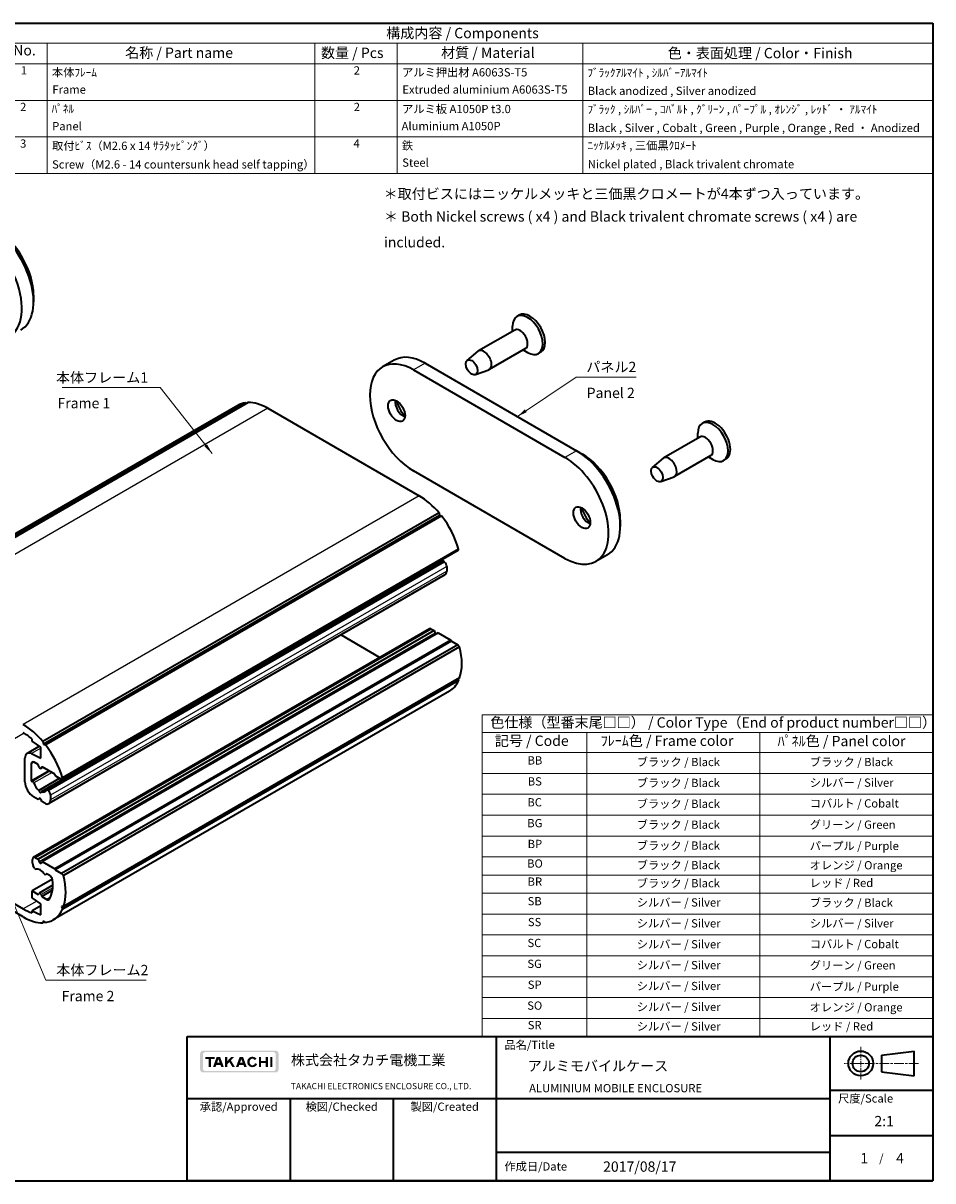
# Model space of a CAD drawing. Units: millimetres. Extents: x 7 to 1210, y 4 to 285.
# Drawn here: x 92 to 203, y 4 to 144 of the extents above; entities that cross this region are included whole.
import ezdxf
from ezdxf.enums import TextEntityAlignment as Align

# ---------------------------------------------------------------- set-up
doc = ezdxf.new("R2010")
doc.units = ezdxf.units.MM
doc.header["$LTSCALE"] = 0.5
doc.linetypes.add('CHAIN', pattern=[0.35429999999999995, 0.2362, -0.0295, 0.0591, -0.0295])
for name, color, linetype, lineweight in [('Border (ISO)', 7, 'Continuous', 35), ('Hatch (ISO)', 1, 'Continuous', 18), ('Symbol (ISO)', 7, 'Continuous', 18), ('Title (ISO)', 7, 'Continuous', 35), ('Visible (ISO)', 7, 'Continuous', 35), ('Visible Narrow (ISO)', 7, 'Continuous', 25)]:
    doc.layers.add(name, color=color, linetype=linetype, lineweight=lineweight)
doc.styles.add('Note Text (TK)', font='txt')
doc.styles.add('Note Text (TK)英', font='arial.ttf')
doc.styles.add('Note Text (TK2)', font='txt')
doc.styles.add('文字スタイル67', font='arial.ttf')
doc.dimstyles.new('Default - Method 1b (TK)$7', dxfattribs={"dimscale": 0.5, "dimtxt": 2.5, "dimasz": 2.5, "dimexe": 1, "dimexo": 1.499999999999999, "dimgap": 1, "dimtad": 1, "dimtoh": 1, "dimrnd": 1e-08, "dimdsep": 46, "dimtxsty": 'Note Text (TK)', "dimcen": 0.09, "dimdle": 5, "dimclrd": 100, "dimclre": 100, "dimclrt": 7, "dimadec": 1, "dimazin": 1, "dimtfac": 1, "dimtmove": 0, "dimatfit": 3, "dimfxl": 1, "dimtolj": 1, "dimlwd": -1, "dimlwe": -1, "dimarcsym": 0})

# ---------------------------------------------------------------- blocks, each defined once
blk = doc.blocks.new('図面枠 tk図枠')
at = {"layer": 'Border (ISO)'}
for p, q in [((14.49999999999999, 289), (405.4999999999999, 289)), ((14.49999999999999, 289), (14.50000000000001, 8.000000000000007)), ((405.4999999999999, 289), (405.4999999999999, 8.000000000000007)), ((14.50000000000001, 8.000000000000007), (405.4999999999999, 8.000000000000007))]:
    blk.add_line(p, q, dxfattribs=at)
blk = doc.blocks.new('表題欄 tk表題欄')
at = {"layer": 'Hatch (ISO)'}
h = blk.add_hatch(color=256, dxfattribs=at)
edge = h.paths.add_edge_path(flags=0)
edge.add_arc((95.57537688673352, 236.2990653650367), 0.5958259999999996, 269.9999999999897, 360)
edge.add_line((96.17120288673351, 236.2990653650368), (96.17120288673348, 239.7107813650365))
edge.add_arc((95.5753768867335, 239.7107813650366), 0.5958259999999996, 0, 90.0000000000068)
edge.add_line((95.57537688673342, 240.3066073650366), (79.13710888673356, 240.3066073650366))
edge.add_arc((79.13710888673353, 239.7107813650366), 0.5958259999999996, 89.99999999999744, 180)
edge.add_line((78.54128288673353, 239.7107813650365), (78.54128288673331, 236.2990653650368))
edge.add_arc((79.13710888673332, 236.2990653650365), 0.5958259999999996, 180, 270.0000000000231)
edge.add_line((79.13710888673356, 235.7032393650365), (95.57537688673342, 235.7032393650367))
edge = h.paths.add_edge_path()
edge.add_line((77.83935088673357, 239.9556413650366), (77.83935088673357, 236.0542053650368))
edge.add_arc((78.54128288673346, 236.0542053650367), 0.7019319999998935, 180, 270.0000000000087)
edge.add_line((78.54128288673357, 235.3522733650368), (96.17120288673352, 235.3522733650368))
edge.add_arc((96.17120288673351, 236.0542053650367), 0.7019319999998921, 270, 360)
edge.add_line((96.8731348867334, 236.0542053650368), (96.87313488673352, 239.9556413650366))
edge.add_arc((96.1712028867336, 239.9556413650367), 0.7019319999998921, 0, 90.00000000000873)
edge.add_line((96.17120288673348, 240.6575733650367), (78.54128288673357, 240.6575733650366))
edge.add_arc((78.54128288673357, 239.9556413650366), 0.7019319999999984, 90, 180)
for points in [[(79.07181288673355, 239.1476033650369), (79.07181288673355, 238.6578833650367), (79.92066088673353, 238.6578833650367), (79.92066088673353, 236.6581933650368), (80.50832488673353, 236.6581933650368), (80.50832488673353, 238.6578833650367), (81.35717288673355, 238.6578833650367), (81.35717288673355, 239.1476033650369)], [(85.68407849525303, 236.6581933650368), (84.9434673993943, 237.8918698287545), (84.41792288673358, 237.3246628822781), (84.41792288673358, 236.6581933650368), (83.89555488673355, 236.6581933650368), (83.89555488673355, 239.1476033650369), (84.41792288673358, 239.1476033650369), (84.41792288673358, 238.0993979968839), (85.38913556809511, 239.1476033650369), (86.10696490847272, 239.1476033650369), (85.31925422435492, 238.2974470774499), (86.30334488673353, 236.6581933650368)], [(92.09142939614459, 239.1476033650369), (92.09142939614459, 236.6581933650368), (92.60971639614465, 236.6581933650368), (92.60971639614465, 237.6580383650368), (93.76872039614462, 237.6580383650368), (93.76872039614462, 236.6581933650368), (94.28700739614459, 236.6581933650368), (94.28700739614459, 239.1476033650369), (93.76872039614462, 239.1476033650369), (93.76872039614462, 238.1477583650367), (92.60971639614465, 238.1477583650367), (92.60971639614465, 239.1476033650369)], [(94.84202339614467, 239.1476033650369), (94.84202339614467, 236.6581933650368), (95.36439139614473, 236.6581933650368), (95.36439139614473, 239.1476033650369)]]:
    blk.add_hatch(color=256, dxfattribs=at).paths.add_polyline_path(points)
h = blk.add_hatch(color=256, dxfattribs=at)
h.paths.add_polyline_path([(82.59020695886475, 237.7110913650368), (81.95242681460243, 237.7110913650368), (82.27131688673356, 238.5794973650367)], flags=0)
h.paths.add_polyline_path([(82.77903014574996, 237.1968853650368), (81.76360362771717, 237.1968853650368), (81.56578886050404, 236.6581933650368), (80.94907288673355, 236.6581933650368), (81.86321688673357, 239.1476033650369), (82.67941688673353, 239.1476033650369), (83.59356088673351, 236.6581933650368), (82.97684491296302, 236.6581933650368)])
h = blk.add_hatch(color=256, dxfattribs=at)
h.paths.add_polyline_path([(87.52707281460246, 237.7110913650368), (88.16485295886469, 237.7110913650368), (87.84596288673359, 238.5794973650367)], flags=0)
h.paths.add_polyline_path([(87.14043486050403, 236.6581933650368), (87.3382496277172, 237.1968853650368), (88.35367614574989, 237.1968853650368), (88.551490912963, 236.6581933650368), (89.16820688673343, 236.6581933650368), (88.25406288673352, 239.1476033650369), (87.43786288673356, 239.1476033650369), (86.52371888673358, 236.6581933650368)])
h = blk.add_hatch(color=256, dxfattribs=at)
edge = h.paths.add_edge_path()
edge.add_arc((90.52309888673334, 237.9028983650369), 1.273272000000011, 38.55054079078439, 336.5820184016556)
edge.add_line((91.69149139614446, 237.3968543650369), (91.17255542714857, 237.6216113977801))
edge.add_ellipse((90.52309888673352, 237.9028983650369), major_axis=(0, -0.7998759999999119), ratio=0.8673469387756529, start_angle=128.5505407907963, end_angle=426.582018401653, ccw=False)
edge.add_line((91.09381514418376, 238.3576891122095), (91.51887237036831, 238.6964075050431))
at = {"layer": 'Title (ISO)'}
for p, q in [((74.70882392282105, 244.052739026017), (255.7088239228211, 244.052739026017)), ((74.70882392282105, 209.052739026017), (74.70882392282105, 244.052739026017)), ((149.7088239228211, 244.052739026017), (149.7088239228211, 209.052739026017)), ((230.7088239228211, 244.052739026017), (230.7088239228211, 209.052739026017)), ((255.7088239228211, 244.052739026017), (255.7088239228211, 209.052739026017)), ((243.2088239228211, 239.552739026017), (251.2088239228211, 240.5527390260171)), ((243.2088239228211, 239.552739026017), (243.2088239228211, 235.552739026017)), ((251.2088239228211, 234.552739026017), (251.2088239228211, 240.5527390260171)), ((243.2088239228211, 235.552739026017), (251.2088239228211, 234.552739026017)), ((230.7088239228211, 231.052739026017), (255.7088239228211, 231.052739026017)), ((74.70882392282105, 229.052739026017), (230.7088239228211, 229.052739026017)), ((99.70882392282108, 229.052739026017), (99.70882392282108, 209.052739026017)), ((124.708823922821, 229.052739026017), (124.708823922821, 209.052739026017)), ((230.7088239228211, 220.052739026017), (255.7088239228211, 220.052739026017)), ((149.7088239228211, 216.052739026017), (230.7088239228211, 216.052739026017)), ((255.7088239228211, 209.052739026017), (74.70882392282105, 209.052739026017))]:
    blk.add_line(p, q, dxfattribs=at)
at = {"layer": 'Title (ISO)', "color": 4, "linetype": 'CHAIN', "lineweight": 18, "ltscale": 8.889559745788574}
blk.add_line((238.2088239228211, 241.552739026017), (238.2088239228211, 233.552739026017), dxfattribs=at)
at = {"layer": 'Title (ISO)', "color": 4, "linetype": 'CHAIN', "lineweight": 18, "ltscale": 20.00163269042969}
blk.add_line((252.2088239228211, 237.552739026017), (234.2088239228211, 237.552739026017), dxfattribs=at)
at = {"layer": 'Title (ISO)'}
for radius in [3, 2]:
    blk.add_circle((238.2088239228211, 237.552739026017), radius, dxfattribs=at)
at = {"layer": 'Title (ISO)', "color": 1, "char_height": 2.000000029802322, "line_spacing_factor": 1.5, "style": 'Note Text (TK)'}
for s, insert, attachment_point in [('\\fＭＳ Ｐゴシック|b0|i0;\\H2.0000;品名/Title', (151.708823922821, 242.052739026017), 4), ('\\fＭＳ Ｐゴシック|b0|i0;\\H2.0000;承認/Approved', (87.20882392282108, 227.052739026017), 5), ('\\fＭＳ Ｐゴシック|b0|i0;\\H2.0000;検図/Checked', (112.208823922821, 227.052739026017), 5), ('\\fＭＳ Ｐゴシック|b0|i0;\\H2.0000;製図/Created', (137.2088239228211, 227.052739026017), 5), ('\\fＭＳ Ｐゴシック|b0|i0;\\H2.0000;尺度/Scale', (232.7088239228211, 229.052739026017), 4), ('\\fＭＳ Ｐゴシック|b0|i0;\\H2.0000;作成日/Date', (151.708823922821, 212.552739026017), 4)]:
    blk.add_mtext(s, dxfattribs=dict(at, insert=insert, attachment_point=attachment_point))
at = {"layer": 'Title (ISO)', "color": 7, "line_spacing_factor": 1.5, "style": 'Note Text (TK)'}
for s, insert, char_height, attachment_point in [('株式会社タカチ電機工業', (99.87313488673345, 238.052739026017), 2.5, 4), ('\\fArial|b0|i0;\\H1.4986;TAKACHI ELECTRONICS ENCLOSURE CO., LTD.', (99.87313488673342, 232.052739026017), 1.49859994649887, 4), ('\\fＭＳ Ｐゴシック|b0|i0;\\H2.0000;/', (243.2088239228211, 214.552739026017), 2.000000029802322, 5)]:
    blk.add_mtext(s, dxfattribs=dict(at, insert=insert, char_height=char_height, attachment_point=attachment_point))
at = {"layer": 'Title (ISO)', "color": 7}
for tag, p, height, style in [('<品名>_001', (157.3679148268321, 235.6891026234344), 2.5, 'Note Text (TK)'), ('<Title>_001', (157.7088239228211, 230.5513747487906), 2.000000029802322, '文字スタイル67'), ('<尺度>_001', (241.5184829559458, 222.302739026017), 2.5, 'Note Text (TK)'), ('作成日_001', (175.6605281979804, 211.2601253517655), 2.5, 'Note Text (TK)'), ('<ページ_No.>_001', (238.0980284456275, 213.302739026017), 2.5, 'Note Text (TK)'), ('<総ページ数>_001', (246.7855284409709, 213.302739026017), 2.5, 'Note Text (TK)')]:
    blk.add_attdef(tag, p, '', height=height, dxfattribs=dict(at, style=style))
at = {"layer": 'Title (ISO)', "color": 7, "style": 'Note Text (TK)'}
blk.add_attdef('<承認>', text='', height=2.5, dxfattribs=at).set_placement((87.20882392282108, 217.052739026017), align=Align.MIDDLE_CENTER)
blk = doc.blocks.new('構成内容 _ Components')
at = {"layer": 'Symbol (ISO)'}
for p, q in [((405.4999999999999, 289), (178.4999999999999, 289)), ((178.4999999999999, 289), (178.4999999999999, 284.1590641930699)), ((405.4999999999999, 289), (405.4999999999999, 284.1590641930699)), ((405.4999999999999, 284.1590641930699), (178.4999999999999, 284.1590641930699)), ((178.4999999999999, 284.1590641930699), (178.4999999999999, 279.1181283861399)), ((190.5, 284.1590641930699), (190.5, 279.1181283861399)), ((255.5, 284.1590641930699), (255.5, 279.1181283861399)), ((275.5, 284.1590641930699), (275.5, 279.1181283861399)), ((320.5, 284.1590641930699), (320.5, 279.1181283861399)), ((405.4999999999999, 284.1590641930699), (405.4999999999999, 279.1181283861399)), ((405.4999999999999, 279.1181283861399), (178.4999999999999, 279.1181283861399)), ((178.4999999999999, 279.1181283861399), (178.4999999999999, 252.5216376751662)), ((190.5, 279.1181283861399), (190.5, 252.5216376751662)), ((255.5, 279.1181283861399), (255.5, 252.5216376751662)), ((275.5, 279.1181283861399), (275.5, 252.5216376751662)), ((320.5, 279.1181283861399), (320.5, 252.5216376751662)), ((405.4999999999999, 279.1181283861399), (405.4999999999999, 252.5216376751662)), ((405.4999999999999, 270.2526314824819), (178.4999999999999, 270.2526314824819)), ((405.4999999999999, 261.3871345788241), (178.4999999999999, 261.3871345788241)), ((405.4999999999999, 252.5216376751662), (178.4999999999999, 252.5216376751662))]:
    blk.add_line(p, q, dxfattribs=at)
at = {"layer": 'Symbol (ISO)', "color": 7, "attachment_point": 7}
for s, insert, char_height, style in [('構成内容 / Components', (272.8092048936348, 284.5619882218539), 2.5, 'Note Text (TK)'), ('No.', (182.2587610827408, 280.3812862828374), 2.5, 'Note Text (TK)'), ('名称 / Part name', (209.4224211407145, 279.7891810618341), 2.5, 'Note Text (TK)'), ('数量 / Pcs', (256.9680708734958, 279.7599412582814), 2.5, 'Note Text (TK)'), ('材質 / Material', (286.1191459470254, 279.7964910499751), 2.5, 'Note Text (TK)'), ('色・表面処理 / Color・Finish', (341.1452175210928, 279.6941517747939), 2.5, 'Note Text (TK)'), ('1', (184.0970628875163, 275.9134500807151), 2.000000029802322, 'Note Text (TK2)'), ('本体ﾌﾚｰﾑ', (191.6536003955058, 275.4163740582764), 2.000000029802322, 'Note Text (TK2)'), ('2', (264.9178624260928, 275.9076021339744), 2.000000029802322, 'Note Text (TK2)'), ('アルミ押出材 A6063S-T5', (276.6536003955058, 275.4397658638656), 2.000000029802322, 'Note Text (TK2)'), ('ﾌﾞﾗｯｸｱﾙﾏｲﾄ , ｼﾙﾊﾞｰｱﾙﾏｲﾄ', (321.640800362547, 275.3403506994247), 2.000000029802322, 'Note Text (TK2)'), ('Frame', (191.7560006591763, 271.264327247208), 2.000000029802322, 'Note Text (TK2)'), ('Extruded aluminium A6063S-T5', (276.7176005602999, 271.264327247208), 2.000000029802322, 'Note Text (TK2)'), ('Black anodized , Silver anodized', (321.7176005602999, 270.9426898702979), 2.000000029802322, 'Note Text (TK2)'), ('2', (183.9178624260928, 267.0421052303165), 2.000000029802322, 'Note Text (TK2)'), ('ﾊﾟﾈﾙ', (191.5768001977529, 266.5859649002552), 2.000000029802322, 'Note Text (TK2)'), ('2', (264.9178624260928, 267.0421052303165), 2.000000029802322, 'Note Text (TK2)'), ('アルミ板 A1050P t3.0', (276.6536003955058, 266.5391812518239), 2.000000029802322, 'Note Text (TK2)'), ('ﾌﾞﾗｯｸ , ｼﾙﾊﾞｰ , ｺﾊﾞﾙﾄ , ｸﾞﾘｰﾝ , ﾊﾟｰﾌﾟﾙ , ｵﾚﾝｼﾞ , ﾚｯﾄﾞ ・ ｱﾙﾏｲﾄ', (321.640800362547, 266.4690058350563), 2.000000029802322, 'Note Text (TK2)'), ('Panel', (191.7048005273411, 262.3637426537927), 2.000000029802322, 'Note Text (TK2)'), ('Aluminium A1050P', (276.5384000988764, 262.39883034355), 2.000000029802322, 'Note Text (TK2)'), ('Black , Silver , Cobalt , Green , Purple , Orange , Red ・ Anodized', (321.7176005602999, 261.9543859407305), 2.000000029802322, 'Note Text (TK2)'), ('3', (183.9178624260928, 258.1532165152486), 2.000000029802322, 'Note Text (TK2)'), ('取付ﾋﾞｽ（M2.6 x 14 ｻﾗﾀｯﾋﾟﾝｸﾞ）', (191.6920004943823, 257.6035089313984), 2.000000029802322, 'Note Text (TK2)'), ('4', (264.8666622942575, 258.1766083266586), 2.000000029802322, 'Note Text (TK2)'), ('鉄', (276.6152002966293, 257.6678363874555), 2.000000029802322, 'Note Text (TK2)'), ('ﾆｯｹﾙﾒｯｷ , 三価黒ｸﾛﾒｰﾄ', (321.640800362547, 257.6970761910081), 2.000000029802322, 'Note Text (TK2)'), ('Screw（M2.6 - 14 countersunk head self tapping） ', (191.6920004943823, 253.0888890370727), 2.000000029802322, 'Note Text (TK2)'), ('Steel', (276.6920004943823, 253.5274854791817), 2.000000029802322, 'Note Text (TK2)'), ('Nickel plated , Black trivalent chromate', (321.7304005932587, 253.1473685696721), 2.000000029802322, 'Note Text (TK2)')]:
    blk.add_mtext(s, dxfattribs=dict(at, insert=insert, char_height=char_height, style=style))
blk = doc.blocks.new('テーブル1')
at = {"layer": 'Symbol (ISO)'}
for p, q in [((296.1, 121.1423640714839), (405.4999999999999, 121.1423640714839)), ((296.1, 121.1423640714839), (296.1, 116.8623640714839)), ((405.4999999999999, 121.1423640714839), (405.4999999999999, 116.8623640714839)), ((296.1, 116.8623640714839), (405.4999999999999, 116.8623640714839)), ((296.1, 116.8623640714839), (296.1, 111.9623640714839)), ((321.5, 116.8623640714839), (321.5, 111.9623640714839)), ((363.5, 116.8623640714839), (363.5, 111.9623640714839)), ((405.5, 116.8623640714839), (405.5, 111.9623640714839)), ((296.1, 111.9623640714839), (405.5, 111.9623640714839)), ((296.1, 111.9623640714839), (296.1, 42.99999999999998)), ((321.5, 111.9623640714839), (321.5, 42.99999999999998)), ((363.5, 111.9623640714839), (363.5, 42.99999999999998)), ((405.5, 111.9623640714839), (405.5, 42.99999999999998)), ((296.1, 106.8930582549315), (405.5, 106.8930582549315)), ((296.1, 101.823752438379), (405.5, 101.823752438379)), ((296.1, 96.75444662182659), (405.5, 96.75444662182659)), ((296.1, 91.68514080527414), (405.5, 91.68514080527414)), ((296.1, 86.61583498872167), (405.5, 86.61583498872167)), ((296.1, 82.21583495891936), (405.5, 82.21583495891936)), ((296.1, 77.81583492911705), (405.5, 77.81583492911705)), ((296.1, 72.74652911256459), (405.5, 72.74652911256459)), ((296.1, 67.67722329601213), (405.5, 67.67722329601213)), ((296.1, 62.60791747945967), (405.5, 62.60791747945967)), ((296.1, 57.53861166290722), (405.5, 57.53861166290722)), ((296.1, 52.46930584635477), (405.5, 52.46930584635477)), ((296.1, 47.40000002980231), (405.5, 47.40000002980231)), ((296.1, 42.99999999999998), (405.5, 42.99999999999998))]:
    blk.add_line(p, q, dxfattribs=at)
at = {"layer": 'Symbol (ISO)', "color": 7, "attachment_point": 7}
for s, insert, char_height, style in [('色仕様（型番末尾□□） / Color Type（End of product number□□）', (298.0680255006765, 117.2260482967153), 2.5, 'Note Text (TK)'), ('記号 / Code', (299.1642697422473, 112.7895569673434), 2.5, 'Note Text (TK)'), ('ﾌﾚｰﾑ色 / Frame color', (324.8762927994227, 112.7895569859699), 2.5, 'Note Text (TK)'), ('ﾊﾟﾈﾙ色 / Panel color', (367.8196840798365, 112.7237675863013), 2.5, 'Note Text (TK)'), ('BB', (307.111167901866, 108.4277111995293), 2.000000029802322, 'Note Text (TK2)'), ('\u3000\u3000\u3000\u3000ブラック / Black', (322.6999999999999, 108.0358983115552), 2.000000029802322, 'Note Text (TK2)'), ('\u3000\u3000\u3000\u3000ブラック / Black', (364.7, 108.0358983115552), 2.000000029802322, 'Note Text (TK2)'), ('BS', (307.1637993992491, 103.3350135558508), 2.000000029802322, 'Note Text (TK2)'), ('\u3000\u3000\u3000\u3000ブラック / Black', (322.6999999999999, 102.9665924950027), 2.000000029802322, 'Note Text (TK2)'), ('\u3000\u3000\u3000\u3000シルバー / Silver', (364.7, 103.0250719996625), 2.000000029802322, 'Note Text (TK2)'), ('BC', (307.0702321768923, 98.26570773929836), 2.000000029802322, 'Note Text (TK2)'), ('\u3000\u3000\u3000\u3000ブラック / Black', (322.6999999999999, 97.89728667845031), 2.000000029802322, 'Note Text (TK2)'), ('\u3000\u3000\u3000\u3000コバルト / Cobalt', (364.7, 97.99085390080712), 2.000000029802322, 'Note Text (TK2)'), ('BG', (307.0468403340502, 93.1964019227459), 2.000000029802322, 'Note Text (TK2)'), ('\u3000\u3000\u3000\u3000ブラック / Black', (322.6999999999999, 92.82798086189786), 2.000000029802322, 'Note Text (TK2)'), ('\u3000\u3000\u3000\u3000グリーン / Green', (364.7, 92.83382881329516), 2.000000029802322, 'Note Text (TK2)'), ('BP', (307.140407556407, 88.15048793331952), 2.000000029802322, 'Note Text (TK2)'), ('\u3000\u3000\u3000\u3000ブラック / Black', (322.6999999999999, 87.75867504534543), 2.000000029802322, 'Note Text (TK2)'), ('\u3000\u3000\u3000\u3000パープル / Purple', (364.7, 87.67680369784355), 2.000000029802322, 'Note Text (TK2)'), ('BO', (307.0059046090765, 83.39829113615961), 2.000000029802322, 'Note Text (TK2)'), ('\u3000\u3000\u3000\u3000ブラック / Black', (322.6999999999999, 83.02402212216803), 2.000000029802322, 'Note Text (TK2)'), ('\u3000\u3000\u3000\u3000オレンジ / Orange', (364.7, 82.98308642513402), 2.000000029802322, 'Note Text (TK2)'), ('BR', (307.128711634986, 79.00998701962926), 2.000000029802322, 'Note Text (TK2)'), ('\u3000\u3000\u3000\u3000ブラック / Black', (322.6999999999999, 78.6240220923657), 2.000000029802322, 'Note Text (TK2)'), ('\u3000\u3000\u3000\u3000レッド / Red', (364.7, 78.68834956704922), 2.000000029802322, 'Note Text (TK2)'), ('SB', (307.1381993333314, 74.25779023003636), 2.000000029802322, 'Note Text (TK2)'), ('\u3000\u3000\u3000\u3000シルバー / Silver', (322.6999999999999, 73.94784867384809), 2.000000029802322, 'Note Text (TK2)'), ('\u3000\u3000\u3000\u3000ブラック / Black', (364.7, 73.88936916918831), 2.000000029802322, 'Note Text (TK2)'), ('SS', (307.1908309797262, 69.1884844134839), 2.000000029802322, 'Note Text (TK2)'), ('\u3000\u3000\u3000\u3000シルバー / Silver', (322.6999999999999, 68.87854285729563), 2.000000029802322, 'Note Text (TK2)'), ('\u3000\u3000\u3000\u3000シルバー / Silver', (364.7, 68.87854285729563), 2.000000029802322, 'Note Text (TK2)'), ('SC', (307.0972636083578, 64.11917859693143), 2.000000029802322, 'Note Text (TK2)'), ('\u3000\u3000\u3000\u3000シルバー / Silver', (322.6999999999999, 63.80923704074317), 2.000000029802322, 'Note Text (TK2)'), ('\u3000\u3000\u3000\u3000コバルト / Cobalt', (364.7, 63.84432475844019), 2.000000029802322, 'Note Text (TK2)'), ('SG', (307.0738719145273, 59.049872780379), 2.000000029802322, 'Note Text (TK2)'), ('\u3000\u3000\u3000\u3000シルバー / Silver', (322.6999999999999, 58.73993122419072), 2.000000029802322, 'Note Text (TK2)'), ('\u3000\u3000\u3000\u3000グリーン / Green', (364.7, 58.68729967092825), 2.000000029802322, 'Note Text (TK2)'), ('SP', (307.1674391368841, 53.98056696382654), 2.000000029802322, 'Note Text (TK2)'), ('\u3000\u3000\u3000\u3000シルバー / Silver', (322.6999999999999, 53.67062540763826), 2.000000029802322, 'Note Text (TK2)'), ('\u3000\u3000\u3000\u3000パープル / Purple', (364.7, 53.53027455547661), 2.000000029802322, 'Note Text (TK2)'), ('SO', (307.0329361895536, 48.91126114727409), 2.000000029802322, 'Note Text (TK2)'), ('\u3000\u3000\u3000\u3000シルバー / Silver', (322.6999999999999, 48.60131959108581), 2.000000029802322, 'Note Text (TK2)'), ('\u3000\u3000\u3000\u3000オレンジ / Orange', (364.7, 48.50190438939204), 2.000000029802322, 'Note Text (TK2)'), ('SR', (307.155743215463, 44.17660822409669), 2.000000029802322, 'Note Text (TK2)'), ('\u3000\u3000\u3000\u3000シルバー / Silver', (322.6999999999999, 43.86666666790842), 2.000000029802322, 'Note Text (TK2)'), ('\u3000\u3000\u3000\u3000レッド / Red', (364.7, 43.87251463793217), 2.000000029802322, 'Note Text (TK2)')]:
    blk.add_mtext(s, dxfattribs=dict(at, insert=insert, char_height=char_height, style=style))

msp = doc.modelspace()

# ---------------------------------------------------------------- linework, layer by layer
at = {"layer": 'Visible (ISO)'}
for p, q in [((93.59700984052279, 111.4986456303362), (93.59700984052279, 110.6821490494085)), ((152.55232910708, 109.0688933822319), (152.2694863946054, 108.9055940660464)), ((152.0002475790629, 107.2490382635236), (147.6161855357063, 104.7178988626477)), ((151.7310087635204, 107.0935931608939), (151.7310087635204, 107.7153735714129)), ((146.2313323064555, 103.5719775559677), (147.5548346049732, 104.6750539637758)), ((153.3002475790629, 104.9973722136841), (148.9161855357063, 102.4662328128081)), ((153.0310087635204, 104.8419271110543), (153.5694863946054, 104.5310369057948)), ((155.15232910708, 104.5655612825528), (154.8694863946054, 104.4022619663673)), ((137.3744070457222, 103.5961085477357), (135.9601934833491, 102.779611966808)), ((141.1244070457222, 103.2246423763104), (159.5091833565724, 92.61018682425001)), ((139.7101934833491, 102.4081457953827), (158.0949697941993, 91.79369024332229)), ((147.2313619587582, 101.839875389104), (148.8484052994941, 102.4345237976834)), ((119.3281953113421, 98.43199044651357), (71.24493419065692, 70.67110669497087)), ((119.6303224437586, 98.4562602357618), (71.54706132307341, 70.69537648421912)), ((119.3281953113421, 98.43199044651357), (119.430252764427, 98.34074995254299)), ((118.3825239536854, 98.11567569094856), (70.29926283300017, 70.35479193940589)), ((122.0325239536854, 97.75411528409457), (140.4173002645356, 87.13965973203412)), ((175.0383247488122, 96.08659774548113), (174.7554820363376, 95.92329842929558)), ((174.486243220795, 94.2667426267728), (170.1021811774385, 91.73560322589682)), ((174.2170044052525, 94.11129752414303), (174.2170044052525, 94.73307793466206)), ((159.5091833565724, 92.61018682425001), (160.2162901377589, 92.20193853378615)), ((168.7173279481877, 90.58968191921691), (170.0408302467053, 91.69275832702493)), ((175.7862432207951, 92.01507657693325), (171.4021811774385, 89.48393717605728)), ((175.5170044052525, 91.85963147430348), (176.0554820363376, 91.54874126904394)), ((177.6383247488122, 91.58326564580204), (177.3554820363376, 91.41996632961649)), ((158.0949697941993, 79.54624152940637), (139.7101934833491, 90.16069708146682)), ((169.7173576004904, 88.85757975235315), (171.3344009412263, 89.45222816093253)), ((142.8195017744628, 85.06798130689312), (94.73624065377756, 57.30709755535045)), ((142.8845244305501, 84.75665579242833), (94.80126330986482, 56.99577204088566)), ((143.1216289068793, 84.69484515518445), (95.03836778619414, 56.93396140364177)), ((142.8195017744628, 85.06798130689312), (142.8845244305501, 84.75665579242833)), ((142.8845244305501, 84.75665579242833), (143.1216289068793, 84.69484515518445)), ((164.8124842154715, 84.2410968697408), (164.8124842154715, 83.42460028881308)), ((145.0916986215437, 80.48088616481654), (97.0084375008585, 52.72000241327386)), ((145.1942961967568, 80.67964423340614), (97.11103507607154, 52.91876048186345)), ((145.1942961967568, 80.67964423340614), (145.0916986215437, 80.48088616481654)), ((142.6087955973332, 78.98920314341424), (94.52553447664802, 51.22831939187157)), ((143.2431996916605, 79.22329546308151), (95.15993857097531, 51.46241171153885)), ((143.3798022320389, 79.18669292270306), (143.4786550964651, 79.09903501212236)), ((163.2591833565724, 79.99127193890877), (161.8449697941993, 79.17477535798103)), ((143.5335953549258, 77.53712091232333), (95.45033423424056, 49.77623716078065)), ((143.7407021361123, 78.5534045159443), (143.7407021361123, 77.99489802564392)), ((141.6522245050271, 70.99779184109371), (93.56896338434214, 43.23690808955095)), ((142.2204225565613, 70.78931569895651), (94.13716143587627, 43.02843194741374)), ((142.7153973033919, 70.50354189563181), (94.63213618270684, 42.74265814408905)), ((130.9167645639152, 70.25279025881343), (135.6393042383569, 67.52623070651588)), ((141.9022245050271, 70.97302742966544), (142.2204225565613, 70.78931569895651)), ((142.2204225565613, 70.78931569895651), (142.3454354428374, 70.46711370286054)), ((142.7153973033919, 70.50354189563181), (144.2431704841199, 69.62148163847777)), ((144.2431704841199, 69.62148163847777), (96.15990936343493, 41.860597886935)), ((144.3138811622386, 69.49900715133866), (96.23062004155356, 41.7381233997959)), ((145.0916986215437, 69.04993403182844), (97.00843750085873, 41.28905028028568)), ((144.2431704841199, 69.62148163847777), (144.3138811622386, 69.49900715133866)), ((144.3138811622386, 69.49900715133866), (145.0916986215437, 69.04993403182844)), ((145.0916986215437, 69.04993403182844), (145.3151269457561, 68.80246815336496)), ((145.3151269457561, 68.80246815336496), (97.23186582507118, 41.04158440182219)), ((145.1942961967568, 64.73187324135824), (97.1110350760718, 36.97098948981549)), ((145.3151269457561, 65.03857385748898), (97.23186582507118, 37.27769010594622)), ((145.1297230296671, 64.93153085662614), (145.1942961967568, 64.73187324135824)), ((144.0673002645356, 63.42629711064741), (95.98403914385061, 35.66541335910464)), ((94.32259536784986, 56.73957659748841), (92.80505465468946, 55.86342405823902)), ((93.4300546546896, 57.35794694269529), (93.43005465468956, 57.60272292730398)), ((94.49071482646949, 56.62310001986035), (93.4300546546896, 57.35794694269529)), ((94.49071482646907, 55.31670549037615), (94.49071482646949, 56.62310001986035)), ((94.73624065377756, 57.30709755535045), (94.80126330986482, 56.99577204088566)), ((94.80126330986482, 56.99577204088566), (95.03836778619414, 56.93396140364177)), ((92.54617117820631, 52.43855504260608), (92.54617117820631, 55.29120266658818)), ((93.34210496159815, 55.84722566211782), (94.49071482646907, 55.31670549037615)), ((94.13716143587595, 54.54103373849502), (93.6775420281048, 54.80639512729647)), ((93.32398863751153, 54.60227098206458), (93.32398863751153, 52.51863393384589)), ((95.48202464412861, 53.76457660318719), (93.32398863751153, 52.51863393384589)), ((94.26217432215228, 54.218831742399), (94.13716143587595, 54.54103373849502)), ((94.73046680180386, 54.19848872576491), (94.48464880929144, 54.05656564161623)), ((94.63213618270666, 54.25525993517024), (94.50712329643058, 54.07741038616167)), ((96.15990936343437, 53.37319967801652), (94.63213618270666, 54.25525993517024)), ((93.32398863751153, 52.51863393384589), (93.47275650722895, 52.47877170329545)), ((96.77705004496822, 52.85359402321923), (94.24376314193466, 51.39100014781824)), ((96.30133071967197, 53.1282507037377), (96.15990936343437, 53.37319967801652)), ((97.0084375008585, 52.72000241327386), (96.30133071967197, 53.1282507037377)), ((97.11103507607154, 52.91876048186345), (97.0084375008585, 52.72000241327386)), ((94.17251677493542, 50.27483910314781), (93.6068313499861, 50.60143773551875)), ((95.29654111135375, 51.42580917116038), (95.39539397577991, 51.33815126057967)), ((95.6574410154271, 50.79252076440162), (95.6574410154271, 50.23401427410123)), ((94.39789697717188, 50.40496242357903), (94.17251677493542, 50.27483910314781)), ((94.26217432215223, 50.40239038856078), (94.17251677493542, 50.27483910314781)), ((94.59678084364744, 50.02989012886915), (94.50712329643062, 50.26096903232343)), ((94.95033423424056, 49.82576598363731), (94.59678084364744, 50.02989012886915)), ((73.94926283300033, 47.62122521513226), (92.33403914385062, 37.00676966307187)), ((92.33403914385062, 36.02697376595866), (73.94926283300033, 46.64142931801904)), ((93.46540999374893, 42.56474907592084), (93.46540999374886, 43.00801953289061)), ((93.7170973131508, 41.95971187236998), (93.56896338434196, 42.2162873633919)), ((93.81896338434208, 43.21214367812267), (94.13716143587627, 43.02843194741374)), ((94.13716143587627, 43.02843194741374), (94.26217432215242, 42.70622995131777)), ((94.50712329643073, 42.56480859508046), (94.63213618270684, 42.74265814408905)), ((94.63213618270684, 42.74265814408905), (96.15990936343495, 41.860597886935)), ((95.15640025141911, 41.2490496672453), (95.05220030543212, 41.1888898003804)), ((95.55409349121834, 41.0672706305398), (95.256400251419, 41.23914390267388)), ((96.15990936343495, 41.860597886935), (96.23062004155356, 41.7381233997959)), ((96.23062004155356, 41.7381233997959), (97.00843750085873, 41.28905028028568)), ((97.00843750085869, 41.28905028028568), (97.23186582507118, 41.04158440182219)), ((95.88581676389153, 40.60873293186698), (93.4300546546896, 39.19089801705357)), ((95.94012555676062, 39.86642328781328), (94.28464880929155, 38.91063334202483)), ((93.43005465468968, 38.33357660707969), (93.4300546546896, 39.19089801705357)), ((93.4300546546896, 39.19089801705357), (94.17251677493564, 38.76223731206637)), ((94.49071482646931, 37.59872968424482), (93.43005465468968, 38.33357660707969)), ((94.17251677493564, 38.76223731206637), (94.26217432215228, 38.88978859747935)), ((94.50712329643065, 38.74836724124202), (94.59678084364757, 38.51728833778761)), ((95.89386511392252, 39.26616029039249), (94.59678084364757, 38.51728833778761)), ((94.59678084364757, 38.51728833778761), (95.20958257075299, 38.16348709568385)), ((94.49071482646941, 37.39460553901253), (93.43005465468984, 36.78223310331688)), ((93.43005465468988, 36.5374571187082), (93.43005465468984, 36.78223310331688)), ((93.43005465468984, 36.78223310331688), (94.49071482646974, 36.29233515476014)), ((94.49071482646976, 36.29233515476015), (94.49071482646931, 37.59872968424482)), ((97.23186582507118, 37.27769010594622), (97.0084375008588, 37.28821703374003)), ((97.0084375008588, 37.28821703374003), (97.1110350760718, 36.97098948981549)), ((94.80126330986477, 35.56107263276529), (94.73624065377737, 35.32482881429141)), ((94.93631033310903, 35.44033909751023), (94.73624065377737, 35.32482881429141)), ((95.03836778619385, 35.34909860353965), (94.80126330986477, 35.56107263276529))]:
    msp.add_line(p, q, dxfattribs=at)
for centre, major_axis, ratio, start_param, end_param in [((88.2937089816237, 113.7440112278875), (3.749999999999603, -6.495190528383518), 0.5773502691896251, 0, 2.356194490192589), ((89.00081576281023, 114.1522595183513), (-3.25000000000033, 5.629165124598661), 0.5773502691896253, 3.926990816987, 5.497787143781897), ((86.87949541925062, 112.9275146469597), (3.749999999999603, -6.495190528383518), 0.5773502691896251, 6.051728895401259, 8.639379797372175), ((153.5694863946054, 106.6539280162069), (1.300000000000003, -2.251666049839543), 0.5773502691896252, 5.497787143782137, 10.21017612416682), ((153.85232910708, 106.8172273323924), (1.300000000000002, -2.251666049839541), 0.5773502691896254, 5e-15, 3.141592653589798), ((152.6502475790629, 106.1232052386039), (0.6499999999999992, -1.125833024919768), 0.5773502691896254, 0, 3.141592653589789), ((139.7101934833491, 96.28442143842477), (-3.749999999999602, 6.495190528383518), 0.5773502691896253, 5.497787143782382, 8.639379797372175), ((141.1244070457222, 97.10091801935249), (-3.749999999999998, 6.495190528383296), 0.5773502691896252, 5.497787143782133, 6.28318530717958), ((148.2661855357063, 103.5920658377279), (0.6500000000000004, -1.125833024919769), 0.5773502691896252, 6.183689563455178, 9.524273704493776), ((122.0325239536853, 91.79369024332235), (-3.649999999999904, 6.321985447626212), 0.5773502691896255, 6.049214871778156, 6.283185307179568), ((122.0325239536854, 91.79369024332215), (-3.650000000000003, 6.321985447626412), 0.5773502691896258, 5.497787143782137, 5.981843595458197), ((138.5081119553319, 97.9582394293266), (0.7250000000000733, -1.255736835487393), 0.5773502691896251, 3.766709243292668, 5.658068717476057), ((139.4273507708744, 98.48896220692964), (1.375000000000143, -2.381569860407133), 0.5773502691896253, 4.318986229067902, 5.105791731701395), ((176.0554820363376, 93.67163237945604), (1.300000000000005, -2.25166604983954), 0.577350269189627, 5.497787143782137, 10.21017612416682), ((176.3383247488122, 93.83493169564159), (1.300000000000005, -2.251666049839539), 0.5773502691896267, 0, 3.141592674663199), ((175.1362432207951, 93.140909601853), (0.6500000000000006, -1.125833024919766), 0.577350269189627, 1.15e-14, 3.141592653589804), ((158.0949697941993, 85.66996588636432), (3.749999999999603, -6.495190528383517), 0.5773502691896253, 5.497787143782378, 8.639379797372175), ((159.5091833565724, 86.48646246729206), (3.749999999999603, -6.495190528383517), 0.5773502691896253, 0, 2.356194490192589), ((160.2162901377589, 86.89471075775592), (-3.250000000000328, 5.629165124598658), 0.5773502691896253, 3.926990816987, 5.497787143781897), ((170.7521811774384, 90.60977020097707), (0.6500000000000014, -1.125833024919767), 0.577350269189627, 6.183689563455208, 9.524273704493787), ((140.4173002645356, 81.1792346912619), (3.64999999999961, -6.321985447626603), 0.5773502691896257, 1.872138038516315, 2.356194490192585), ((160.9941075970641, 84.97594379257578), (0.7250000000000736, -1.255736835487394), 0.5773502691896253, 3.766709243292678, 5.658068717476041), ((140.4173002645356, 81.1792346912619), (3.649999999999972, -6.32198544762636), 0.5773502691896254, 1.174006337718521, 1.804766762196189), ((161.9133464126066, 85.50666657017877), (1.37500000000014, -2.381569860407128), 0.5773502691896253, 4.3189862290679, 5.105791731701395), ((142.4679099299765, 79.05634358084966), (0.0999999999999737, -0.1732050807568424), 0.5773502691896255, 5.114130065097022, 5.410720661434536), ((142.4679099299765, 79.99531464891666), (0.5750000000000386, -0.9959292143521722), 0.5773502691896258, 5.671920108476916, 5.876567054693342), ((143.3431996916605, 79.05009038232464), (-0.0999999999999989, 0.1732050807568839), 0.5773502691896257, 5.235987755983042, 6.28318530717958), ((143.387148745519, 78.75752866117622), (0.2499999999999731, -0.433012701892233), 0.5773502691896257, 0.7853981633976251, 2.094395102393386), ((143.0335953549258, 78.40314631610778), (0.5000000000000034, -0.8660254037844453), 0.5773502691896258, 0, 0.7853981633974306), ((141.9022245050271, 70.56477913920149), (-0.2500000000000049, 0.4330127018922254), 0.5773502691896281, 5.49778714378224, 6.283185307179586), ((142.4679099299766, 70.47805268283464), (0.0999999999999967, -0.1732050807568802), 0.5773502691896281, 4.450589592585531, 5.24565304881455), ((140.4173002645356, 69.74828255827374), (3.649999999999996, -6.32198544762633), 0.577350269189628, 0.4641612653963172, 1.106635061398576), ((140.4173002645356, 69.74828255827374), (3.650000000000001, -6.321985447626343), 0.5773502691896281, 0, 0.3967899890763711), ((92.33403914385038, 53.4183509397192), (3.64999999999961, -6.321985447626603), 0.5773502691896257, 1.872138038516315, 2.356194490192585), ((92.33403914385038, 53.41835093971917), (-3.050000000000004, 5.282754963085086), 0.5773502691896257, 5.240871791765474, 5.497787143782137), ((92.33403914385039, 53.41835093971922), (3.649999999999972, -6.32198544762636), 0.5773502691896254, 1.174006337718521, 1.804766762196189), ((93.43005465468946, 54.78089230350847), (-0.6250000000000007, 1.08253175473055), 0.5773502691896258, 5.597455796273323, 7.068583470577119), ((93.67754202810477, 54.39814683683273), (-0.2499999999999984, 0.4330127018922168), 0.5773502691896257, 5.497787143782037, 7.06858347057719), ((94.38464880929143, 54.2297707223731), (0.0999999999999992, -0.1732050807568863), 0.5773502691896255, 4.45058959258548, 6.544984694978573), ((93.60683134998612, 51.82618260691032), (-0.7499999999999208, 1.299038105676701), 0.5773502691896255, 0.7853981633977263, 2.356194490192567), ((93.50935904760745, 52.29990418983604), (0.0999999999999896, -0.1732050807568938), 0.5773502691896257, 1.195893045464366, 2.617993877992169), ((94.38464880929135, 52.23443089737393), (0.5749999999999992, -0.9959292143521039), 0.5773502691896254, 4.337485699054199, 5.323654179087369), ((94.38464880929135, 51.295459829307), (0.1000000000000102, -0.1732050807568817), 0.5773502691896257, 3.839924334639359, 7.155649952924345), ((94.38464880929135, 52.23443089737393), (0.5749999999999992, -0.9959292143521039), 0.5773502691896257, 5.671920108476905, 6.658088588510306), ((95.25993857097532, 51.28920663078196), (-0.0999999999999992, 0.1732050807568865), 0.5773502691896257, 5.235987755983064, 6.658088588510341), ((95.30388762483383, 50.99664490963355), (0.2499999999999731, -0.433012701892233), 0.5773502691896257, 0.7853981633976251, 2.094395102393386), ((94.38464880929135, 50.25003005234935), (-0.100000000000002, 0.1732050807568912), 0.5773502691896257, 4.450589592585282, 6.544984694978432), ((94.95033423424056, 50.64226256456509), (0.4999999999999991, -0.8660254037844376), 0.5773502691896255, 5.497787143782137, 7.068583470577038), ((93.81896338434215, 42.80389538765874), (-0.2500000000000003, 0.433012701892216), 0.5773502691896282, 5.497787143782186, 7.06858347057714), ((93.81896338434223, 42.36062493068899), (-0.2499999999998061, 0.4330127018923534), 0.5773502691896281, 0.7853981633985115, 1.570796326793792), ((94.38464880929158, 42.71716893129189), (0.1, -0.173205080756886), 0.577350269189628, 4.450589592585522, 6.544984694978565), ((93.81709731315087, 42.01744689928886), (0.1000000000000021, -0.1732050807568896), 0.5773502691896282, 4.712388980384067, 6.134489812912166), ((94.38464880929158, 40.80347876438572), (-0.5750000000000021, 0.9959292143520982), 0.5773502691896281, 4.86108447465232, 6.134489812912032), ((94.95220030543221, 41.36209488113731), (0.0999999999999191, -0.173205080756935), 0.5773502691896281, 4.861084474654276, 6.283185307183047), ((95.256400251419, 41.07584458648822), (-0.1000000000000015, 0.1732050807568885), 0.5773502691896281, 5.497787143782133, 6.283185307177975), ((95.5540934912186, 40.65902234007653), (-0.2500000000000255, 0.4330127018922), 0.5773502691896281, 4.068769676242959, 5.497787143782616), ((92.33403914385062, 41.98739880673099), (3.649999999999996, -6.32198544762633), 0.577350269189628, 0.4641612653963155, 1.106635061398576), ((92.33403914385062, 41.98739880673098), (2.549999999999989, -4.416729559300576), 0.5773502691896282, 0.2990605395256205, 0.9271770226548477), ((94.38464880929153, 38.73742826126794), (-0.1000000000000007, 0.1732050807568872), 0.577350269189628, 4.450589592585311, 6.544984694979528), ((95.20958257075299, 38.57173538614771), (0.2500000000000036, -0.4330127018922214), 0.5773502691896281, 5.497787143782135, 6.582245846705339), ((92.33403914385062, 41.98739880673103), (3.050000000000023, -5.282754963085062), 0.5773502691896281, 5.497787143782135, 5.754702495798822), ((92.33403914385062, 41.98739880673098), (3.649999999999994, -6.321985447626333), 0.5773502691896281, 6.049214871778172, 6.67997529625596), ((92.33403914385062, 41.98739880673103), (3.650000000000023, -6.321985447626381), 0.5773502691896282, 5.497787143782131, 5.981843595458193)]:
    msp.add_ellipse(centre, major_axis=major_axis, ratio=ratio, start_param=start_param, end_param=end_param, dxfattribs=at)
for centre, major_axis, ratio in [((146.7812612952145, 102.7347444277538), (0.502499999999949, -0.8703555308033907), 0.5773502691896254), ((137.6595838179081, 97.46834148077), (-0.7249999999999984, 1.255736835487436), 0.5773502691896252), ((169.2672569369467, 89.75244879100293), (0.5025000000000014, -0.8703555308033593), 0.577350269189627), ((160.1455794596403, 84.48604584401913), (-0.7249999999999984, 1.255736835487436), 0.5773502691896252)]:
    msp.add_ellipse(centre, major_axis=major_axis, ratio=ratio, dxfattribs=at)
at = {"layer": 'Visible Narrow (ISO)'}
for p, q in [((141.1244070457222, 103.2246423763104), (139.7101934833491, 102.4081457953827)), ((122.0325239536854, 97.75411528409457), (73.94926283300016, 69.99323153255187)), ((159.5091833565724, 92.61018682425001), (158.0949697941993, 91.79369024332229)), ((140.4173002645356, 87.13965973203412), (92.33403914385038, 59.37877598049142)), ((143.3798022320389, 79.18669292270306), (95.29654111135375, 51.42580917116038)), ((143.4786550964651, 79.09903501212236), (95.39539397577991, 51.33815126057967)), ((143.7407021361123, 78.5534045159443), (95.6574410154271, 50.79252076440162)), ((143.7407021361123, 77.99489802564392), (95.6574410154271, 50.23401427410123)), ((141.9022245050271, 70.97302742966544), (93.81896338434208, 43.21214367812267)), ((142.3454354428374, 70.46711370286054), (94.26217432215242, 42.70622995131777)), ((92.47321458435584, 58.31603374523308), (73.94926283300033, 47.62122521513226)), ((94.49071482646946, 56.51037587679511), (93.34210496159815, 55.84722566211782)), ((93.67754202810487, 54.80639512729654), (93.32398863751153, 54.60227098206458)), ((95.59093028329553, 53.7016999030979), (93.47275650722895, 52.47877170329545)), ((95.83737187003499, 53.55941678665438), (93.63903160489362, 52.29020444280459)), ((94.72365196706166, 54.2024232724378), (94.50712329643058, 54.07741038616167)), ((94.3139381311728, 50.43227623763306), (94.26217432215223, 50.40239038856078)), ((95.92797588302459, 39.5686968645908), (94.50712329643065, 38.74836724124202)), ((93.97645534924315, 37.95501910137667), (92.33403914385062, 37.00676966307187)), ((95.6378968424081, 38.41077445572169), (95.20958257075299, 38.16348709568384))]:
    msp.add_line(p, q, dxfattribs=at)

# ---------------------------------------------------------------- block references
at = {"xscale": 0.5, "yscale": 0.5, "zscale": 0.5}
for name in ['図面枠 tk図枠', 'テーブル1']:
    msp.add_blockref(name, (0, 0), dxfattribs=at)
msp.add_blockref('表題欄 tk表題欄', (74.89558803858944, -100.5263695130085), dxfattribs=at).add_auto_attribs({'<品名>_001': 'アルミモバイルケース', '<尺度>_001': '2:1', '作成日_001': '2017/08/17', '<Title>_001': 'ALUMINIUM MOBILE ENCLOSURE', '<ページ_No.>_001': '1', '<総ページ数>_001': '4'})
at = {"layer": 'Symbol (ISO)', "xscale": 0.5, "yscale": 0.5, "zscale": 0.5}
msp.add_blockref('構成内容 _ Components', (0, 0), dxfattribs=at)

# ---------------------------------------------------------------- texts
at = {"layer": 'Symbol (ISO)', "color": 7, "char_height": 1.25, "line_spacing_factor": 1.5}
for s, insert, width, attachment_point, style in [('{＊取付ビスにはニッケルメッキと三価黒クロメートが4本ずつ入っています。}', (136.0871412790194, 123.6275892164256), 58.12134742736818, 4, 'Note Text (TK)'), ('{\\fＭＳ Ｐゴシック|b0|i0;\\H1.2500;＊\\fArial|b0|i0;\\H1.2500; Both Nickel screws ( x4 ) and Black trivalent chromate screws ( x4 ) are included.}', (136.1266853530157, 119.4717073093901), 64.94584798812869, 4, 'Note Text (TK)英'), ('{パネル2}', (160.6891797192888, 101.7616304390427), 6.418128609657287, 7, 'Note Text (TK)'), ('{本体フレーム1}', (96.3211195782069, 100.4775452179753), 11.40350937843322, 7, 'Note Text (TK)'), ('{\\fArial|b0|i0;\\H1.2500;Panel\\fＭＳ Ｐゴシック|b0|i0;\\H1.2500; 2}', (160.7338018410933, 99.62671894957978), 7.793425240664149, 4, 'Note Text (TK)'), ('{Frame 1}', (96.49813734526155, 98.2220550647302), 7.793425240664184, 4, 'Note Text (TK)'), ('{本体フレーム2}', (96.35650817224315, 28.56877042844802), 11.40350937843322, 7, 'Note Text (TK)'), ('{Frame 2}', (96.99126491819482, 26.26831171110455), 11.13980896900178, 4, 'Note Text (TK)')]:
    msp.add_mtext(s, dxfattribs=dict(at, insert=insert, width=width, attachment_point=attachment_point, style=style))

# ---------------------------------------------------------------- leaders
at = {"layer": 'Symbol (ISO)', "color": 100, "annotation_type": 0, "has_hookline": 1}
for points, hookline_direction, text_width in [([(152.3175524765506, 96.76227684874299), (159.4391797192888, 101.5532971057093), (160.6891797192888, 101.5532971057093)], 0, 6.051136363636364), ([(115.2666467006008, 92.27644216940777), (108.9746289566401, 100.269211884642), (107.7246289566401, 100.269211884642)], 1, 10.65340909090909), ([(89.32812452983029, 41.940299789361), (95.10650817224315, 28.36043709511469), (96.35650817224315, 28.36043709511469)], 0, 10.90198863636363)]:
    msp.add_leader(points, dimstyle='Default - Method 1b (TK)$7', override={"dimgap": 0, "dimtad": 1}, dxfattribs=dict(at, hookline_direction=hookline_direction, text_width=text_width))

doc.saveas('drawing.dxf')
